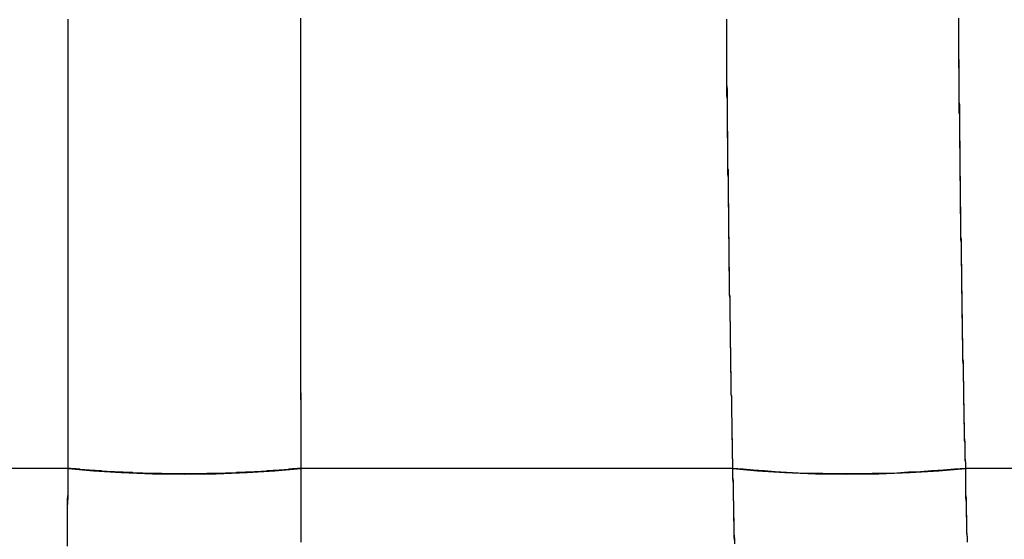
# Model space of a CAD drawing. Units: inches. Extents: x 114.4 to 185, y 60.8 to 149.1.
# Drawn here: x 144.2 to 145, y 95.1 to 95.5 of the extents above; entities that cross this region are included whole.
import ezdxf

# ---------------------------------------------------------------- set-up
doc = ezdxf.new("R2010")
doc.units = ezdxf.units.IN
doc.header["$MEASUREMENT"] = 0
doc.layers.add('Ebene 1', color=7, linetype='Continuous')

# ---------------------------------------------------------------- blocks, each defined once
blk = doc.blocks.new('block 2')
at = {"layer": 'Ebene 1', "color": 179, "lineweight": 25, "true_color": 0x1a171b}
for points in [[(144.25889, 95.16938), (144.25889, 95.17249), (144.25889, 95.17593), (144.25889, 95.17903), (144.25889, 95.18213), (144.25889, 95.18523), (144.25889, 95.18868), (144.25889, 95.19143), (144.25889, 95.19453), (144.25889, 95.19763), (144.25889, 95.20074), (144.25889, 95.20418), (144.25889, 95.20694), (144.25889, 95.21004), (144.25889, 95.21314), (144.25889, 95.21658), (144.25889, 95.21934), (144.25889, 95.22244), (144.25889, 95.22554), (144.25889, 95.22864), (144.25889, 95.2314), (144.25889, 95.23484), (144.25889, 95.23794), (144.25889, 95.2407), (144.25889, 95.2438), (144.25889, 95.24724), (144.25889, 95.25), (144.25889, 95.2531), (144.25889, 95.2562), (144.25889, 95.2593), (144.25889, 95.2624), (144.25889, 95.2655), (144.25889, 95.26826), (144.25889, 95.27136), (144.25889, 95.27412), (144.25889, 95.27756), (144.25889, 95.28066), (144.25889, 95.28342), (144.25889, 95.28652), (144.25889, 95.28962), (144.25889, 95.29272), (144.25889, 95.29548), (144.25889, 95.29858), (144.25889, 95.30133), (144.25889, 95.30478), (144.25889, 95.30753), (144.25889, 95.31063), (144.25889, 95.31339), (144.25889, 95.31649), (144.25889, 95.31959), (144.25889, 95.32269), (144.25889, 95.32545), (144.25889, 95.32855), (144.25889, 95.3313), (144.25889, 95.3344), (144.25889, 95.33751), (144.25889, 95.34026), (144.25889, 95.34336), (144.25889, 95.34612), (144.25889, 95.34956), (144.25889, 95.35232), (144.25889, 95.35508), (144.25889, 95.35818), (144.25889, 95.36093), (144.25889, 95.36369), (144.25889, 95.36713), (144.25889, 95.36989), (144.25889, 95.37265), (144.25889, 95.3754), (144.25889, 95.3785), (144.25889, 95.3816), (144.25889, 95.38436), (144.25889, 95.38711), (144.25889, 95.39022), (144.25889, 95.39332), (144.25889, 95.39607), (144.25889, 95.39883), (144.25889, 95.40193), (144.25889, 95.40468), (144.25889, 95.40779), (144.25889, 95.41054), (144.25889, 95.4133), (144.25889, 95.41605), (144.25889, 95.41881), (144.25889, 95.42191), (144.25889, 95.42501), (144.25889, 95.42777), (144.25889, 95.43052), (144.25889, 95.43328), (144.25889, 95.43604), (144.25889, 95.43914), (144.25889, 95.44189), (144.25889, 95.44465), (144.25889, 95.4474), (144.25889, 95.4505), (144.25889, 95.45326), (144.25889, 95.45602), (144.25889, 95.45877), (144.25889, 95.46153), (144.25889, 95.46463), (144.25889, 95.46739), (144.25889, 95.47014), (144.25889, 95.4729), (144.25889, 95.47565), (144.25889, 95.47841), (144.25889, 95.48117), (144.25889, 95.48427), (144.25889, 95.48702), (144.25889, 95.48943), (144.25889, 95.49219), (144.25889, 95.49529), (144.25889, 95.49805), (144.25889, 95.5008), (144.25889, 95.50356), (144.25889, 95.50632), (144.25889, 95.50873), (144.25889, 95.51148), (144.25889, 95.51458), (144.25889, 95.51734), (144.25889, 95.51975), (144.25889, 95.52251), (144.25889, 95.52561), (144.25889, 95.52836), (144.25889, 95.53078), (144.25889, 95.53353), (144.25889, 95.53629), (144.25889, 95.5387), (144.25889, 95.5418)], [(144.25889, 95.16938), (144.25889, 95.1718), (144.25889, 95.17421), (144.25889, 95.17627), (144.25889, 95.17834), (144.25889, 95.18041), (144.25889, 95.18282), (144.25889, 95.18489), (144.25889, 95.1873), (144.25889, 95.18937), (144.25889, 95.19143), (144.25889, 95.1935), (144.25889, 95.19557), (144.25889, 95.19763), (144.25889, 95.1997), (144.25889, 95.20211), (144.25889, 95.20418), (144.25889, 95.20625), (144.25889, 95.20831), (144.25889, 95.21038), (144.25889, 95.21245), (144.25889, 95.21452), (144.25889, 95.21658), (144.25889, 95.21899), (144.25889, 95.22072), (144.25889, 95.22278), (144.25889, 95.22485), (144.25889, 95.22692), (144.25889, 95.22898), (144.25889, 95.23071), (144.25889, 95.23312), (144.25889, 95.23519), (144.25889, 95.23691), (144.25889, 95.23898), (144.25889, 95.24104), (144.25889, 95.24277), (144.25889, 95.24483), (144.25889, 95.24724), (144.25889, 95.24897), (144.25889, 95.25103), (144.25889, 95.25276), (144.25889, 95.25482), (144.25889, 95.25655), (144.25889, 95.25861), (144.25889, 95.26068), (144.25889, 95.26275), (144.25889, 95.26447), (144.25889, 95.26654), (144.25889, 95.26826), (144.25889, 95.26998), (144.25889, 95.27205), (144.25889, 95.27377), (144.25889, 95.27549), (144.25889, 95.27791), (144.25889, 95.27963), (144.25889, 95.28135), (144.25889, 95.28307), (144.25889, 95.28514), (144.25889, 95.28686), (144.25889, 95.28893), (144.25889, 95.29031), (144.25889, 95.29237), (144.25889, 95.29444), (144.25889, 95.29616), (144.25889, 95.29789), (144.25889, 95.29961), (144.25889, 95.30133), (144.25889, 95.30305), (144.25889, 95.30478), (144.25889, 95.30684), (144.25889, 95.30857), (144.25889, 95.31029), (144.25889, 95.31201), (144.25889, 95.31373), (144.25889, 95.31546), (144.25889, 95.31683), (144.25889, 95.3189), (144.25889, 95.32028), (144.25889, 95.32235), (144.25889, 95.32407), (144.25889, 95.32579), (144.25889, 95.32717), (144.25889, 95.32889), (144.25889, 95.33062), (144.25889, 95.33234), (144.25889, 95.33372), (144.25889, 95.33578), (144.25889, 95.33716), (144.25889, 95.33888), (144.25889, 95.34061), (144.25889, 95.34198), (144.25889, 95.34371), (144.25889, 95.34508), (144.25889, 95.34681), (144.25889, 95.34819), (144.25889, 95.35025), (144.25889, 95.35163), (144.25889, 95.35335), (144.25889, 95.35473), (144.25889, 95.35611), (144.25889, 95.35783), (144.25889, 95.35921), (144.25889, 95.36093), (144.25889, 95.36231), (144.25889, 95.36369), (144.25889, 95.36541), (144.25889, 95.36713), (144.25889, 95.36851), (144.25889, 95.36989), (144.25889, 95.37127), (144.25889, 95.37265), (144.25889, 95.37437), (144.25889, 95.37575), (144.25889, 95.37712), (144.25889, 95.3785), (144.25889, 95.38022), (144.25889, 95.3816), (144.25889, 95.38298), (144.25889, 95.38436), (144.25889, 95.38574), (144.25889, 95.38711), (144.25889, 95.38849), (144.25889, 95.38987), (144.25889, 95.39125), (144.25889, 95.39228), (144.25889, 95.394), (144.25889, 95.39538), (144.25889, 95.39676), (144.25889, 95.39814), (144.25889, 95.39917), (144.25889, 95.40055), (144.25889, 95.40193), (144.25889, 95.40296), (144.25889, 95.40434), (144.25889, 95.40572), (144.25889, 95.4071), (144.25889, 95.40847), (144.25889, 95.40985), (144.25889, 95.41089), (144.25889, 95.41226), (144.25889, 95.4133), (144.25889, 95.41468), (144.25889, 95.41571), (144.25889, 95.41709), (144.25889, 95.41812), (144.25889, 95.41915), (144.25889, 95.42053), (144.25889, 95.42191), (144.25889, 95.42329), (144.25889, 95.42432), (144.25889, 95.42536), (144.25889, 95.42639), (144.25889, 95.42777), (144.25889, 95.4288), (144.25889, 95.42983), (144.25889, 95.43087), (144.25889, 95.4319), (144.25889, 95.43328), (144.25889, 95.43431), (144.25889, 95.43535), (144.25889, 95.43638), (144.25889, 95.43776), (144.25889, 95.43879), (144.25889, 95.43982), (144.25889, 95.44086), (144.25889, 95.44189), (144.25889, 95.44293), (144.25889, 95.44396), (144.25889, 95.44499), (144.25889, 95.44603), (144.25889, 95.44671), (144.25889, 95.44775), (144.25889, 95.44878), (144.25889, 95.44982), (144.25889, 95.45119), (144.25889, 95.45188), (144.25889, 95.45292), (144.25889, 95.45395), (144.25889, 95.45464), (144.25889, 95.45567), (144.25889, 95.45671), (144.25889, 95.45739), (144.25889, 95.45843), (144.25889, 95.45912), (144.25889, 95.46015), (144.25889, 95.46084), (144.25889, 95.46187), (144.25889, 95.46256), (144.25889, 95.4636), (144.25889, 95.46463), (144.25889, 95.46532), (144.25889, 95.46601), (144.25889, 95.4667), (144.25889, 95.46807), (144.25889, 95.46876), (144.25889, 95.46945), (144.25889, 95.47049), (144.25889, 95.47118), (144.25889, 95.47186), (144.25889, 95.47255), (144.25889, 95.47324), (144.25889, 95.47428), (144.25889, 95.47496), (144.25889, 95.47565), (144.25889, 95.47634), (144.25889, 95.47703), (144.25889, 95.47772), (144.25889, 95.47841), (144.25889, 95.4791), (144.25889, 95.47979), (144.25889, 95.48048), (144.25889, 95.48117), (144.25889, 95.4822), (144.25889, 95.48289), (144.25889, 95.48358), (144.25889, 95.48771), (144.25889, 95.49219), (144.25889, 95.49667), (144.25889, 95.50115), (144.25889, 95.50528), (144.25889, 95.5101), (144.25889, 95.51458), (144.25889, 95.51872), (144.25889, 95.5232), (144.25889, 95.52802), (144.25889, 95.53215), (144.25889, 95.53663), (144.25889, 95.54146)], [(144.45165, 95.54283), (144.45165, 95.54008), (144.45165, 95.53801), (144.45165, 95.5356), (144.45165, 95.53319), (144.45165, 95.53078), (144.45165, 95.52871), (144.45165, 95.5263), (144.45165, 95.52354), (144.45165, 95.52113), (144.45165, 95.51906), (144.45165, 95.51665), (144.45165, 95.51424), (144.45165, 95.51148), (144.45165, 95.50942), (144.45165, 95.507), (144.45165, 95.50459), (144.45165, 95.50218), (144.45165, 95.50011), (144.45165, 95.4977), (144.45165, 95.49529), (144.45165, 95.49253), (144.45165, 95.49047), (144.45165, 95.48806), (144.45165, 95.48564), (144.45165, 95.48358), (144.45165, 95.48289), (144.45165, 95.4822), (144.45165, 95.48117), (144.45165, 95.48048), (144.45165, 95.47979), (144.45165, 95.47875), (144.45165, 95.47807), (144.45165, 95.47738), (144.45165, 95.47634), (144.45165, 95.47531), (144.45165, 95.47462), (144.45165, 95.47359), (144.45165, 95.47255), (144.45165, 95.47152), (144.45165, 95.47049), (144.45165, 95.46945), (144.45165, 95.46807), (144.45165, 95.4667), (144.45165, 95.46532), (144.45165, 95.46463), (144.45165, 95.46291), (144.45165, 95.46153), (144.45165, 95.46015), (144.45165, 95.45877), (144.45165, 95.45739), (144.45165, 95.45602), (144.45165, 95.45464), (144.45165, 95.45326), (144.45165, 95.45119), (144.45165, 95.44982), (144.45165, 95.44809), (144.45165, 95.44637), (144.45165, 95.44465), (144.45165, 95.44327), (144.45165, 95.44155), (144.45165, 95.43982), (144.45165, 95.43776), (144.45165, 95.43569), (144.45165, 95.43397), (144.45165, 95.4319), (144.45165, 95.43018), (144.45165, 95.42811), (144.45165, 95.42604), (144.45165, 95.42432), (144.45165, 95.42191), (144.45165, 95.41984), (144.45165, 95.41743), (144.45165, 95.41536), (144.45165, 95.4133), (144.45165, 95.41123), (144.45165, 95.40882), (144.45165, 95.40641), (144.45165, 95.404), (144.45165, 95.40158), (144.45165, 95.39917), (144.45165, 95.39711), (144.45165, 95.39435), (144.45165, 95.39159), (144.45165, 95.38918), (144.45165, 95.38677), (144.45165, 95.38436), (144.45165, 95.3816), (144.45165, 95.37919), (144.45165, 95.37609), (144.45165, 95.37333), (144.45165, 95.37058), (144.45165, 95.36782), (144.45165, 95.36541), (144.45165, 95.36231), (144.45165, 95.35921), (144.45165, 95.35645), (144.45165, 95.3537), (144.45165, 95.3506), (144.45165, 95.3475), (144.45165, 95.3444), (144.45165, 95.3413), (144.45165, 95.33854), (144.45165, 95.33544), (144.45165, 95.33199), (144.45165, 95.32889), (144.45165, 95.32579), (144.45165, 95.32269), (144.45165, 95.3189), (144.45165, 95.3158), (144.45165, 95.31236), (144.45165, 95.30926), (144.45165, 95.30547), (144.45165, 95.30237), (144.45165, 95.29892), (144.45165, 95.29548), (144.45165, 95.29203), (144.45165, 95.28824), (144.45165, 95.2848), (144.45165, 95.28135), (144.45165, 95.27756), (144.45165, 95.27377), (144.45165, 95.27033), (144.45165, 95.26654), (144.45165, 95.26309), (144.45165, 95.2593), (144.45165, 95.25517), (144.45165, 95.25138), (144.45165, 95.24793), (144.45165, 95.2438), (144.45165, 95.24001), (144.45165, 95.23622), (144.45165, 95.23209), (144.45165, 95.22795), (144.45182, 95.22416), (144.45182, 95.22003), (144.45182, 95.21589), (144.45182, 95.21176), (144.45182, 95.20797), (144.45182, 95.20384), (144.45182, 95.19936), (144.45182, 95.19522), (144.45182, 95.19109), (144.45182, 95.18661), (144.45182, 95.18248), (144.45182, 95.17834), (144.45182, 95.17421), (144.45182, 95.16938)], [(144.45165, 95.5418), (144.45165, 95.53939), (144.45165, 95.53767), (144.45165, 95.5356), (144.45165, 95.53353), (144.45165, 95.53181), (144.45165, 95.52974), (144.45165, 95.52802), (144.45165, 95.52595), (144.45165, 95.52354), (144.45165, 95.52182), (144.45165, 95.51975), (144.45165, 95.51768), (144.45165, 95.51562), (144.45165, 95.51389), (144.45165, 95.51148), (144.45165, 95.50942), (144.45165, 95.50769), (144.45165, 95.50563), (144.45165, 95.50356), (144.45165, 95.50184), (144.45165, 95.49977), (144.45165, 95.4977), (144.45165, 95.49529), (144.45165, 95.49357), (144.45165, 95.4915), (144.45165, 95.48943), (144.45165, 95.48737), (144.45165, 95.4853), (144.45165, 95.48358), (144.45165, 95.48117), (144.45165, 95.4791), (144.45165, 95.47703), (144.45165, 95.47496), (144.45165, 95.47324), (144.45165, 95.47118), (144.45165, 95.46911), (144.45165, 95.4667), (144.45165, 95.46463), (144.45165, 95.46291), (144.45165, 95.46084), (144.45165, 95.45877), (144.45165, 95.45671), (144.45165, 95.45464), (144.45165, 95.45257), (144.45165, 95.4505), (144.45165, 95.44844), (144.45165, 95.44637), (144.45165, 95.4443), (144.45165, 95.44224), (144.45165, 95.44017), (144.45165, 95.4381), (144.45165, 95.43569), (144.45165, 95.43362), (144.45165, 95.43156), (144.45165, 95.42949), (144.45165, 95.42742), (144.45165, 95.42536), (144.45165, 95.42329), (144.45165, 95.42122), (144.45165, 95.41915), (144.45165, 95.41709), (144.45165, 95.41502), (144.45165, 95.41295), (144.45165, 95.41089), (144.45165, 95.40882), (144.45165, 95.40641), (144.45165, 95.40434), (144.45165, 95.40227), (144.45165, 95.40021), (144.45165, 95.39814), (144.45165, 95.39607), (144.45165, 95.394), (144.45165, 95.39159), (144.45165, 95.38953), (144.45165, 95.38746), (144.45165, 95.38505), (144.45165, 95.38298), (144.45165, 95.38091), (144.45165, 95.3785), (144.45165, 95.37643), (144.45165, 95.37437), (144.45165, 95.3723), (144.45165, 95.37023), (144.45165, 95.36817), (144.45165, 95.3661), (144.45165, 95.36369), (144.45165, 95.36162), (144.45165, 95.35921), (144.45165, 95.35714), (144.45165, 95.35508), (144.45165, 95.35301), (144.45165, 95.35094), (144.45165, 95.34887), (144.45165, 95.34646), (144.45165, 95.34405), (144.45165, 95.34198), (144.45165, 95.33992), (144.45165, 95.33785), (144.45165, 95.33578), (144.45165, 95.33372), (144.45165, 95.3313), (144.45165, 95.32889), (144.45165, 95.32683), (144.45165, 95.32476), (144.45165, 95.32269), (144.45165, 95.32028), (144.45165, 95.31787), (144.45165, 95.3158), (144.45165, 95.31373), (144.45165, 95.31167), (144.45165, 95.30926), (144.45165, 95.30719), (144.45165, 95.30478), (144.45165, 95.30271), (144.45165, 95.3003), (144.45165, 95.29823), (144.45165, 95.29616), (144.45165, 95.2941), (144.45165, 95.29169), (144.45165, 95.28962), (144.45165, 95.28721), (144.45165, 95.2848), (144.45165, 95.28273), (144.45165, 95.28066), (144.45165, 95.27859), (144.45165, 95.27618), (144.45165, 95.27377), (144.45165, 95.2717), (144.45165, 95.26929), (144.45165, 95.26723), (144.45165, 95.26516), (144.45165, 95.26275), (144.45165, 95.26068), (144.45165, 95.25827), (144.45165, 95.25586), (144.45165, 95.25379), (144.45165, 95.25172), (144.45165, 95.24931), (144.45165, 95.24724), (144.45165, 95.24449), (144.45165, 95.24242), (144.45165, 95.24035), (144.45165, 95.23794), (144.45165, 95.23588), (144.45165, 95.23346), (144.45182, 95.2314), (144.45182, 95.22898), (144.45182, 95.22657), (144.45182, 95.22451), (144.45182, 95.22209), (144.45182, 95.22003), (144.45182, 95.21796), (144.45182, 95.2152), (144.45182, 95.21314), (144.45182, 95.21073), (144.45182, 95.20866), (144.45182, 95.20625), (144.45182, 95.20418), (144.45182, 95.20142), (144.45182, 95.19936), (144.45182, 95.19695), (144.45182, 95.19488), (144.45182, 95.19247), (144.45182, 95.1904), (144.45182, 95.18799), (144.45182, 95.18558), (144.45182, 95.18351), (144.45182, 95.1811), (144.45182, 95.17903), (144.45182, 95.17662), (144.45182, 95.17421), (144.45182, 95.1718), (144.45182, 95.16938)], [(144.81028, 95.16938), (144.81028, 95.1718), (144.81028, 95.17421), (144.81028, 95.17627), (144.80994, 95.17834), (144.80994, 95.18041), (144.80994, 95.18282), (144.80994, 95.18489), (144.80994, 95.1873), (144.80994, 95.18937), (144.80994, 95.19143), (144.80994, 95.1935), (144.80959, 95.19557), (144.80959, 95.19763), (144.80959, 95.1997), (144.80959, 95.20211), (144.80959, 95.20418), (144.80959, 95.20625), (144.80959, 95.20831), (144.80959, 95.21038), (144.80925, 95.21245), (144.80925, 95.21452), (144.80925, 95.21658), (144.80925, 95.21899), (144.80925, 95.22072), (144.80925, 95.22278), (144.80925, 95.22485), (144.80925, 95.22692), (144.80925, 95.22898), (144.8089, 95.23071), (144.8089, 95.23312), (144.8089, 95.23519), (144.8089, 95.23691), (144.8089, 95.23898), (144.8089, 95.24104), (144.8089, 95.24277), (144.8089, 95.24483), (144.8089, 95.24724), (144.8089, 95.24897), (144.80856, 95.25103), (144.80856, 95.25276), (144.80856, 95.25482), (144.80856, 95.25655), (144.80856, 95.25861), (144.80856, 95.26068), (144.80856, 95.26275), (144.80856, 95.26447), (144.80856, 95.26654), (144.80856, 95.26826), (144.80822, 95.26998), (144.80822, 95.27205), (144.80822, 95.27377), (144.80822, 95.27549), (144.80822, 95.27791), (144.80822, 95.27963), (144.80822, 95.28135), (144.80822, 95.28307), (144.80822, 95.28514), (144.80822, 95.28686), (144.80822, 95.28893), (144.80822, 95.29031), (144.80787, 95.29237), (144.80787, 95.29444), (144.80787, 95.29616), (144.80787, 95.29789), (144.80787, 95.29961), (144.80787, 95.30133), (144.80787, 95.30305), (144.80787, 95.30478), (144.80787, 95.30684), (144.80787, 95.30857), (144.80787, 95.31029), (144.80787, 95.31201), (144.80753, 95.31373), (144.80753, 95.31546), (144.80753, 95.31683), (144.80753, 95.3189), (144.80753, 95.32028), (144.80753, 95.32235), (144.80753, 95.32407), (144.80753, 95.32579), (144.80753, 95.32717), (144.80753, 95.32889), (144.80753, 95.33062), (144.80753, 95.33234), (144.80753, 95.33372), (144.80753, 95.33578), (144.80718, 95.33716), (144.80718, 95.33888), (144.80718, 95.34061), (144.80718, 95.34198), (144.80718, 95.34371), (144.80718, 95.34508), (144.80718, 95.34681), (144.80718, 95.34819), (144.80718, 95.35025), (144.80718, 95.35163), (144.80718, 95.35335), (144.80718, 95.35473), (144.80718, 95.35611), (144.80718, 95.35783), (144.80718, 95.35921), (144.80718, 95.36093), (144.80684, 95.36231), (144.80684, 95.36369), (144.80684, 95.36541), (144.80684, 95.36713), (144.80684, 95.36851), (144.80684, 95.36989), (144.80684, 95.37127), (144.80684, 95.37265), (144.80684, 95.37437), (144.80684, 95.37575), (144.80684, 95.37712), (144.80684, 95.3785), (144.80684, 95.38022), (144.80684, 95.3816), (144.80684, 95.38298), (144.80684, 95.38436), (144.80684, 95.38574), (144.80684, 95.38711), (144.80684, 95.38849), (144.80649, 95.38987), (144.80649, 95.39125), (144.80649, 95.39228), (144.80649, 95.394), (144.80649, 95.39538), (144.80649, 95.39676), (144.80649, 95.39814), (144.80649, 95.39917), (144.80649, 95.40055), (144.80649, 95.40193), (144.80649, 95.40296), (144.80649, 95.40434), (144.80649, 95.40572), (144.80649, 95.4071), (144.80649, 95.40847), (144.80649, 95.40985), (144.80649, 95.41089), (144.80649, 95.41226), (144.80649, 95.4133), (144.80649, 95.41468), (144.80649, 95.41571), (144.80649, 95.41709), (144.80615, 95.41812), (144.80615, 95.41915), (144.80615, 95.42053), (144.80615, 95.42191), (144.80615, 95.42329), (144.80615, 95.42432), (144.80615, 95.42536), (144.80615, 95.42639), (144.80615, 95.42777), (144.80615, 95.4288), (144.80615, 95.42983), (144.80615, 95.43087), (144.80615, 95.4319), (144.80615, 95.43328), (144.80615, 95.43431), (144.80615, 95.43535), (144.80615, 95.43638), (144.80615, 95.43776), (144.80615, 95.43879), (144.80615, 95.43982), (144.80615, 95.44086), (144.80615, 95.44189), (144.80615, 95.44293), (144.80615, 95.44396), (144.80615, 95.44499), (144.80615, 95.44603), (144.80615, 95.44671), (144.80615, 95.44775), (144.80615, 95.44878), (144.8058, 95.44982), (144.8058, 95.45119), (144.8058, 95.45188), (144.8058, 95.45292), (144.8058, 95.45395), (144.8058, 95.45464), (144.8058, 95.45567), (144.8058, 95.45671), (144.8058, 95.45739), (144.8058, 95.45843), (144.8058, 95.45912), (144.8058, 95.46015), (144.8058, 95.46084), (144.8058, 95.46187), (144.8058, 95.46256), (144.8058, 95.4636), (144.8058, 95.46463), (144.8058, 95.46532), (144.8058, 95.46601), (144.8058, 95.4667), (144.8058, 95.46807), (144.8058, 95.46876), (144.8058, 95.46945), (144.8058, 95.47049), (144.8058, 95.47118), (144.8058, 95.47186), (144.8058, 95.47255), (144.8058, 95.47324), (144.8058, 95.47428), (144.8058, 95.47496), (144.8058, 95.47565), (144.8058, 95.47634), (144.8058, 95.47703), (144.8058, 95.47772), (144.8058, 95.47841), (144.8058, 95.4791), (144.8058, 95.47979), (144.8058, 95.48048), (144.8058, 95.48117), (144.8058, 95.4822), (144.8058, 95.48289), (144.8058, 95.48358), (144.80529, 95.48771), (144.80529, 95.49219), (144.80529, 95.49667), (144.80529, 95.50115), (144.80529, 95.50528), (144.80529, 95.5101), (144.80529, 95.51458), (144.80529, 95.51872), (144.80511, 95.5232), (144.80511, 95.52802), (144.80511, 95.53215), (144.80511, 95.53663), (144.80511, 95.54146)], [(144.81028, 95.16938), (144.81028, 95.17249), (144.81028, 95.17593), (144.80994, 95.17903), (144.80994, 95.18213), (144.80994, 95.18523), (144.80994, 95.18868), (144.80994, 95.19143), (144.80959, 95.19453), (144.80959, 95.19763), (144.80959, 95.20074), (144.80959, 95.20418), (144.80959, 95.20694), (144.80959, 95.21004), (144.80925, 95.21314), (144.80925, 95.21658), (144.80925, 95.21934), (144.80925, 95.22244), (144.80925, 95.22554), (144.80925, 95.22864), (144.8089, 95.2314), (144.8089, 95.23484), (144.8089, 95.23794), (144.8089, 95.2407), (144.8089, 95.2438), (144.8089, 95.24724), (144.80856, 95.25), (144.80856, 95.2531), (144.80856, 95.2562), (144.80856, 95.2593), (144.80856, 95.2624), (144.80856, 95.2655), (144.80856, 95.26826), (144.80822, 95.27136), (144.80822, 95.27412), (144.80822, 95.27756), (144.80822, 95.28066), (144.80822, 95.28342), (144.80822, 95.28652), (144.80822, 95.28962), (144.80787, 95.29272), (144.80787, 95.29548), (144.80787, 95.29858), (144.80787, 95.30133), (144.80787, 95.30478), (144.80787, 95.30753), (144.80787, 95.31063), (144.80753, 95.31339), (144.80753, 95.31649), (144.80753, 95.31959), (144.80753, 95.32269), (144.80753, 95.32545), (144.80753, 95.32855), (144.80753, 95.3313), (144.80718, 95.3344), (144.80718, 95.33751), (144.80718, 95.34026), (144.80718, 95.34336), (144.80718, 95.34612), (144.80718, 95.34887), (144.80718, 95.35232), (144.80718, 95.35508), (144.80718, 95.35818), (144.80684, 95.36093), (144.80684, 95.36369), (144.80684, 95.36679), (144.80684, 95.36989), (144.80684, 95.37265), (144.80684, 95.3754), (144.80684, 95.3785), (144.80684, 95.3816), (144.80684, 95.38436), (144.80649, 95.38711), (144.80649, 95.39022), (144.80649, 95.39332), (144.80649, 95.39607), (144.80649, 95.39883), (144.80649, 95.40193), (144.80649, 95.40468), (144.80649, 95.40779), (144.80649, 95.41054), (144.80615, 95.4133), (144.80615, 95.41605), (144.80615, 95.41881), (144.80615, 95.42191), (144.80615, 95.42501), (144.80615, 95.42777), (144.80615, 95.43052), (144.80615, 95.43328), (144.80615, 95.43604), (144.80615, 95.43914), (144.80615, 95.44189), (144.8058, 95.44465), (144.8058, 95.4474), (144.8058, 95.4505), (144.8058, 95.45326), (144.8058, 95.45602), (144.8058, 95.45877), (144.8058, 95.46153), (144.8058, 95.46463), (144.8058, 95.46739), (144.8058, 95.47014), (144.8058, 95.4729), (144.8058, 95.47565), (144.80529, 95.47841), (144.80529, 95.48117), (144.80529, 95.48427), (144.80529, 95.48702), (144.80529, 95.48943), (144.80529, 95.49219), (144.80529, 95.49529), (144.80529, 95.49805), (144.80529, 95.5008), (144.80529, 95.50356), (144.80529, 95.50597), (144.80529, 95.50873), (144.80529, 95.51148), (144.80511, 95.51458), (144.80511, 95.51734), (144.80511, 95.51975), (144.80511, 95.52251), (144.80511, 95.52561), (144.80511, 95.52836), (144.80511, 95.53078), (144.80511, 95.53353), (144.80511, 95.53629), (144.80511, 95.5387), (144.80511, 95.5418)], [(144.99735, 95.54283), (144.99735, 95.54008), (144.99735, 95.53801), (144.99735, 95.5356), (144.99735, 95.53319), (144.99735, 95.53078), (144.99735, 95.52871), (144.99735, 95.5263), (144.99735, 95.52354), (144.99735, 95.52113), (144.99735, 95.51906), (144.99735, 95.51665), (144.99735, 95.51424), (144.99735, 95.51148), (144.99735, 95.50942), (144.99735, 95.507), (144.99735, 95.50459), (144.99735, 95.50218), (144.9977, 95.50011), (144.9977, 95.4977), (144.9977, 95.49529), (144.9977, 95.49253), (144.9977, 95.49047), (144.9977, 95.48806), (144.9977, 95.48564), (144.9977, 95.48358), (144.9977, 95.48289), (144.9977, 95.4822), (144.9977, 95.48117), (144.9977, 95.48048), (144.9977, 95.47979), (144.9977, 95.47875), (144.9977, 95.47807), (144.9977, 95.47738), (144.9977, 95.47634), (144.9977, 95.47531), (144.9977, 95.47462), (144.9977, 95.47359), (144.9977, 95.47255), (144.9977, 95.47152), (144.9977, 95.47049), (144.9977, 95.46945), (144.9977, 95.46807), (144.9977, 95.4667), (144.9977, 95.46532), (144.9977, 95.46463), (144.99804, 95.46291), (144.99804, 95.46153), (144.99804, 95.46015), (144.99804, 95.45877), (144.99804, 95.45739), (144.99804, 95.45602), (144.99804, 95.45464), (144.99804, 95.45326), (144.99804, 95.45119), (144.99804, 95.44982), (144.99804, 95.44809), (144.99804, 95.44637), (144.99804, 95.44499), (144.99804, 95.44327), (144.99804, 95.44155), (144.99804, 95.43982), (144.99804, 95.43776), (144.99804, 95.43569), (144.99838, 95.43397), (144.99838, 95.4319), (144.99838, 95.43018), (144.99838, 95.42811), (144.99838, 95.42604), (144.99838, 95.42432), (144.99838, 95.42191), (144.99838, 95.41984), (144.99838, 95.41778), (144.99838, 95.41536), (144.99838, 95.4133), (144.99838, 95.41123), (144.99838, 95.40882), (144.99873, 95.40641), (144.99873, 95.404), (144.99873, 95.40158), (144.99873, 95.39917), (144.99873, 95.39711), (144.99873, 95.39435), (144.99873, 95.39159), (144.99873, 95.38918), (144.99873, 95.38677), (144.99873, 95.38436), (144.99873, 95.3816), (144.99907, 95.37919), (144.99907, 95.37609), (144.99907, 95.37333), (144.99907, 95.37058), (144.99907, 95.36782), (144.99907, 95.36541), (144.99907, 95.36231), (144.99907, 95.35921), (144.99942, 95.35645), (144.99942, 95.3537), (144.99942, 95.3506), (144.99942, 95.3475), (144.99942, 95.3444), (144.99942, 95.3413), (144.99942, 95.33854), (144.99976, 95.33544), (144.99976, 95.33199), (144.99976, 95.32889), (144.99976, 95.32579), (144.99976, 95.32269), (144.99976, 95.3189), (144.99976, 95.3158), (145.00011, 95.31236), (145.00011, 95.30926), (145.00011, 95.30547), (145.00011, 95.30237), (145.00011, 95.29892), (145.00011, 95.29548), (145.00045, 95.29203), (145.00045, 95.28824), (145.00045, 95.2848), (145.00045, 95.28135), (145.00045, 95.27756), (145.0008, 95.27377), (145.0008, 95.27033), (145.0008, 95.26654), (145.0008, 95.26309), (145.0008, 95.2593), (145.00114, 95.25517), (145.00114, 95.25172), (145.00114, 95.24793), (145.00114, 95.2438), (145.00149, 95.24001), (145.00149, 95.23622), (145.00149, 95.23209), (145.00149, 95.22795), (145.00149, 95.22416), (145.00183, 95.22003), (145.00183, 95.21589), (145.00183, 95.21176), (145.00183, 95.20797), (145.00217, 95.20384), (145.00217, 95.19936), (145.00217, 95.19522), (145.00252, 95.19109), (145.00252, 95.18661), (145.00252, 95.18248), (145.00252, 95.17834), (145.00304, 95.17421), (145.00304, 95.16938)], [(144.99735, 95.5418), (144.99735, 95.53939), (144.99735, 95.53767), (144.99735, 95.5356), (144.99735, 95.53388), (144.99735, 95.53181), (144.99735, 95.52974), (144.99735, 95.52802), (144.99735, 95.52595), (144.99735, 95.52354), (144.99735, 95.52182), (144.99735, 95.51975), (144.99735, 95.51768), (144.99735, 95.51596), (144.99735, 95.51389), (144.99735, 95.51148), (144.99735, 95.50942), (144.9977, 95.50769), (144.9977, 95.50563), (144.9977, 95.50356), (144.9977, 95.50184), (144.9977, 95.49977), (144.9977, 95.4977), (144.9977, 95.49529), (144.9977, 95.49357), (144.9977, 95.4915), (144.9977, 95.48943), (144.9977, 95.48737), (144.9977, 95.48564), (144.9977, 95.48358), (144.9977, 95.48117), (144.9977, 95.4791), (144.9977, 95.47703), (144.9977, 95.47531), (144.9977, 95.47324), (144.99804, 95.47118), (144.99804, 95.46911), (144.99804, 95.4667), (144.99804, 95.46463), (144.99804, 95.46291), (144.99804, 95.46084), (144.99804, 95.45877), (144.99804, 95.45671), (144.99804, 95.45464), (144.99804, 95.45257), (144.99804, 95.4505), (144.99804, 95.44844), (144.99804, 95.44637), (144.99804, 95.4443), (144.99804, 95.44224), (144.99838, 95.44017), (144.99838, 95.4381), (144.99838, 95.43569), (144.99838, 95.43362), (144.99838, 95.43156), (144.99838, 95.42949), (144.99838, 95.42742), (144.99838, 95.4257), (144.99838, 95.42329), (144.99838, 95.42122), (144.99838, 95.41915), (144.99838, 95.41709), (144.99838, 95.41502), (144.99838, 95.41295), (144.99873, 95.41089), (144.99873, 95.40882), (144.99873, 95.40641), (144.99873, 95.40434), (144.99873, 95.40227), (144.99873, 95.40021), (144.99873, 95.39814), (144.99873, 95.39607), (144.99873, 95.394), (144.99873, 95.39159), (144.99873, 95.38953), (144.99873, 95.38746), (144.99907, 95.38539), (144.99907, 95.38298), (144.99907, 95.38091), (144.99907, 95.3785), (144.99907, 95.37643), (144.99907, 95.37437), (144.99907, 95.3723), (144.99907, 95.37023), (144.99907, 95.36817), (144.99907, 95.3661), (144.99907, 95.36369), (144.99907, 95.36162), (144.99942, 95.35955), (144.99942, 95.35714), (144.99942, 95.35508), (144.99942, 95.35301), (144.99942, 95.35094), (144.99942, 95.34887), (144.99942, 95.34646), (144.99942, 95.3444), (144.99942, 95.34198), (144.99942, 95.33992), (144.99976, 95.33785), (144.99976, 95.33578), (144.99976, 95.33372), (144.99976, 95.3313), (144.99976, 95.32889), (144.99976, 95.32683), (144.99976, 95.32476), (144.99976, 95.32269), (144.99976, 95.32028), (144.99976, 95.31787), (145.00011, 95.3158), (145.00011, 95.31373), (145.00011, 95.31167), (145.00011, 95.30926), (145.00011, 95.30719), (145.00011, 95.30478), (145.00011, 95.30271), (145.00011, 95.3003), (145.00011, 95.29823), (145.00045, 95.29616), (145.00045, 95.2941), (145.00045, 95.29169), (145.00045, 95.28962), (145.00045, 95.28721), (145.00045, 95.2848), (145.00045, 95.28273), (145.00045, 95.28066), (145.00045, 95.27859), (145.0008, 95.27618), (145.0008, 95.27377), (145.0008, 95.2717), (145.0008, 95.26929), (145.0008, 95.26723), (145.0008, 95.26516), (145.0008, 95.26275), (145.0008, 95.26068), (145.00114, 95.25827), (145.00114, 95.25586), (145.00114, 95.25379), (145.00114, 95.25172), (145.00114, 95.24931), (145.00114, 95.24724), (145.00114, 95.24449), (145.00114, 95.24242), (145.00149, 95.24035), (145.00149, 95.23794), (145.00149, 95.23588), (145.00149, 95.23346), (145.00149, 95.2314), (145.00149, 95.22898), (145.00149, 95.22657), (145.00149, 95.22451), (145.00183, 95.22209), (145.00183, 95.22003), (145.00183, 95.21796), (145.00183, 95.2152), (145.00183, 95.21314), (145.00183, 95.21073), (145.00183, 95.20866), (145.00217, 95.20625), (145.00217, 95.20418), (145.00217, 95.20142), (145.00217, 95.19936), (145.00217, 95.19695), (145.00217, 95.19488), (145.00217, 95.19247), (145.00252, 95.1904), (145.00252, 95.18799), (145.00252, 95.18558), (145.00252, 95.18351), (145.00252, 95.1811), (145.00252, 95.17903), (145.00252, 95.17662), (145.00304, 95.17421), (145.00304, 95.1718), (145.00304, 95.16938)], [(144.99907, 95.39676), (144.99873, 95.39676)], [(144.99907, 95.39676), (144.99873, 95.39676)], [(144.25889, 95.16938), (144.07941, 95.16938), (143.90009, 95.16938)], [(144.25889, 95.16938), (144.07941, 95.16938), (143.90009, 95.16938)], [(144.25855, 95.10496), (144.25855, 95.11323), (144.25855, 95.12115), (144.25855, 95.12908), (144.25855, 95.13735), (144.25889, 95.14561), (144.25889, 95.15319), (144.25889, 95.16146), (144.25889, 95.16938)], [(144.25855, 95.10875), (144.25855, 95.11357), (144.25855, 95.11771), (144.25855, 95.12184), (144.25855, 95.12632), (144.25855, 95.1308), (144.25855, 95.13493), (144.25855, 95.13907), (144.25855, 95.14389), (144.25889, 95.14803), (144.25889, 95.15216), (144.25889, 95.15629), (144.25889, 95.16077), (144.25889, 95.16491), (144.25889, 95.16938)], [(144.25889, 95.16938), (144.28008, 95.16732), (144.30299, 95.16594), (144.32883, 95.16491), (144.35519, 95.16456), (144.38171, 95.16491), (144.40738, 95.16594), (144.43029, 95.16732), (144.45182, 95.16938)], [(144.45182, 95.16938), (144.45113, 95.16938), (144.45044, 95.16938), (144.44975, 95.16938), (144.44906, 95.16938), (144.44872, 95.16904), (144.44803, 95.16904), (144.44717, 95.16904), (144.44648, 95.16904), (144.44579, 95.16904), (144.4451, 95.16904), (144.44493, 95.1687), (144.44407, 95.1687), (144.44338, 95.1687), (144.44269, 95.1687), (144.442, 95.1687), (144.44131, 95.16835), (144.44062, 95.16835), (144.43993, 95.16835), (144.43959, 95.16835), (144.4389, 95.16835), (144.43821, 95.16835), (144.43752, 95.16801), (144.43683, 95.16801), (144.43597, 95.16801), (144.43528, 95.16801), (144.43459, 95.16801), (144.43391, 95.16801), (144.43322, 95.16766), (144.43253, 95.16766), (144.43167, 95.16766), (144.43098, 95.16766), (144.43029, 95.16766), (144.4296, 95.16766), (144.42891, 95.16766), (144.42822, 95.16732), (144.42753, 95.16732), (144.42684, 95.16732), (144.42615, 95.16732), (144.42547, 95.16732), (144.42478, 95.16732), (144.42409, 95.16732), (144.42323, 95.16697), (144.42254, 95.16697), (144.42185, 95.16697), (144.42116, 95.16697), (144.42047, 95.16697), (144.41978, 95.16697), (144.41909, 95.16697), (144.4184, 95.16663), (144.41771, 95.16663), (144.41702, 95.16663), (144.41616, 95.16663), (144.41547, 95.16663), (144.41479, 95.16663), (144.4141, 95.16663), (144.41341, 95.16663), (144.41272, 95.16628), (144.41203, 95.16628), (144.41134, 95.16628), (144.41031, 95.16628), (144.40962, 95.16628), (144.40893, 95.16628), (144.40824, 95.16628), (144.40738, 95.16628), (144.40669, 95.16628), (144.406, 95.16628), (144.40531, 95.16594), (144.40462, 95.16594), (144.40376, 95.16594), (144.4029, 95.16594), (144.40221, 95.16594), (144.40152, 95.16594), (144.40066, 95.16594), (144.40014, 95.16594), (144.39928, 95.16594), (144.39859, 95.16594), (144.3979, 95.1656), (144.39687, 95.1656), (144.39618, 95.1656), (144.39549, 95.1656), (144.3948, 95.1656), (144.39411, 95.1656), (144.39343, 95.1656), (144.39222, 95.1656), (144.39153, 95.1656), (144.39084, 95.1656), (144.39015, 95.1656), (144.38946, 95.1656), (144.38877, 95.16525), (144.38774, 95.16525), (144.38688, 95.16525), (144.38619, 95.16525), (144.3855, 95.16525), (144.38481, 95.16525), (144.38412, 95.16525), (144.38309, 95.16525), (144.3824, 95.16525), (144.38171, 95.16525), (144.38102, 95.16525), (144.38033, 95.16525), (144.37947, 95.16525), (144.37844, 95.16525), (144.37775, 95.16525), (144.37706, 95.16525), (144.37637, 95.16525), (144.37568, 95.16525), (144.37465, 95.16525), (144.37396, 95.16525), (144.37327, 95.16491), (144.37241, 95.16491), (144.37172, 95.16491), (144.37069, 95.16491), (144.37, 95.16491), (144.36931, 95.16491), (144.36862, 95.16491), (144.36793, 95.16491), (144.3669, 95.16491), (144.36621, 95.16491), (144.36552, 95.16491), (144.36483, 95.16491), (144.36363, 95.16491), (144.36294, 95.16491), (144.36225, 95.16491), (144.36156, 95.16491), (144.36087, 95.16491), (144.35984, 95.16491), (144.35897, 95.16491), (144.35829, 95.16491), (144.3576, 95.16491), (144.35691, 95.16491), (144.35587, 95.16491), (144.35519, 95.16491), (144.3545, 95.16491), (144.35381, 95.16491), (144.35277, 95.16491), (144.35208, 95.16491), (144.3514, 95.16491), (144.35071, 95.16491), (144.35002, 95.16491), (144.34881, 95.16491), (144.34812, 95.16491), (144.34743, 95.16491), (144.34674, 95.16491), (144.34606, 95.16491), (144.34502, 95.16491), (144.34433, 95.16491), (144.34347, 95.16491), (144.34278, 95.16491), (144.34209, 95.16491), (144.34123, 95.16491), (144.34037, 95.16491), (144.33968, 95.16491), (144.33899, 95.16491), (144.3383, 95.16491), (144.33727, 95.16491), (144.33658, 95.16525), (144.33589, 95.16525), (144.3352, 95.16525), (144.33434, 95.16525), (144.33331, 95.16525), (144.33262, 95.16525), (144.33193, 95.16525), (144.33124, 95.16525), (144.33055, 95.16525), (144.32952, 95.16525), (144.32883, 95.16525), (144.32814, 95.16525), (144.32728, 95.16525), (144.32659, 95.16525), (144.32556, 95.16525), (144.32487, 95.16525), (144.32418, 95.16525), (144.32349, 95.16525), (144.3228, 95.16525), (144.32211, 95.16525), (144.32091, 95.1656), (144.32022, 95.1656), (144.31953, 95.1656), (144.31884, 95.1656), (144.31815, 95.1656), (144.31746, 95.1656), (144.31643, 95.1656), (144.31574, 95.1656), (144.31488, 95.1656), (144.31419, 95.1656), (144.3135, 95.1656), (144.31281, 95.1656), (144.31212, 95.16594), (144.31109, 95.16594), (144.3104, 95.16594), (144.30971, 95.16594), (144.30902, 95.16594), (144.30833, 95.16594), (144.30764, 95.16594), (144.30695, 95.16594), (144.30609, 95.16594), (144.30523, 95.16594), (144.30454, 95.16628), (144.30385, 95.16628), (144.30299, 95.16628), (144.3023, 95.16628), (144.30161, 95.16628), (144.30092, 95.16628), (144.30024, 95.16628), (144.29937, 95.16628), (144.29869, 95.16628), (144.298, 95.16628), (144.29731, 95.16663), (144.29627, 95.16663), (144.29559, 95.16663), (144.2949, 95.16663), (144.29421, 95.16663), (144.29352, 95.16663), (144.29283, 95.16663), (144.29214, 95.16663), (144.29145, 95.16697), (144.29059, 95.16697), (144.2899, 95.16697), (144.28921, 95.16697), (144.28852, 95.16697), (144.28783, 95.16697), (144.28714, 95.16697), (144.28646, 95.16732), (144.28577, 95.16732), (144.28508, 95.16732), (144.28439, 95.16732), (144.28353, 95.16732), (144.28284, 95.16732), (144.28215, 95.16732), (144.28146, 95.16766), (144.28077, 95.16766), (144.28008, 95.16766), (144.27939, 95.16766), (144.2787, 95.16766), (144.27802, 95.16766), (144.27733, 95.16766), (144.27664, 95.16801), (144.27595, 95.16801), (144.27509, 95.16801), (144.2744, 95.16801), (144.27371, 95.16801), (144.27302, 95.16801), (144.27268, 95.16835), (144.27199, 95.16835), (144.2713, 95.16835), (144.27061, 95.16835), (144.26992, 95.16835), (144.26923, 95.16835), (144.26837, 95.1687), (144.26768, 95.1687), (144.26699, 95.1687), (144.26665, 95.1687), (144.26596, 95.1687), (144.26527, 95.16904), (144.26458, 95.16904), (144.26389, 95.16904), (144.2632, 95.16904), (144.26251, 95.16904), (144.262, 95.16904), (144.26131, 95.16938), (144.26062, 95.16938), (144.25993, 95.16938), (144.25924, 95.16938), (144.25889, 95.16938)], [(144.45182, 95.16938), (144.45182, 95.16491), (144.45182, 95.16077), (144.45182, 95.15629), (144.45182, 95.15216), (144.45182, 95.14803), (144.45182, 95.1432), (144.45182, 95.13907), (144.45182, 95.13493), (144.45182, 95.13046), (144.45182, 95.12632), (144.45182, 95.12184), (144.45182, 95.11736), (144.45182, 95.11323), (144.45182, 95.10841)], [(144.45182, 95.16938), (144.45182, 95.1656), (144.45182, 95.16181), (144.45182, 95.15836), (144.45182, 95.15423), (144.45182, 95.15044), (144.45182, 95.14665), (144.45182, 95.1432), (144.45182, 95.13907), (144.45182, 95.13528), (144.45182, 95.13149), (144.45182, 95.1277), (144.45182, 95.12391), (144.45182, 95.12012), (144.45182, 95.11633), (144.45182, 95.1122), (144.45182, 95.10875)], [(144.81028, 95.16938), (144.63114, 95.16938), (144.45182, 95.16938)], [(144.81028, 95.16938), (144.63114, 95.16938), (144.45182, 95.16938)], [(144.81183, 95.10703), (144.81183, 95.11116), (144.81132, 95.11564), (144.81132, 95.11943), (144.81132, 95.12356), (144.81097, 95.1277), (144.81097, 95.13218), (144.81097, 95.13631), (144.81097, 95.1401), (144.81063, 95.14458), (144.81063, 95.14871), (144.81063, 95.15285), (144.81063, 95.15664), (144.81028, 95.16112), (144.81028, 95.16525), (144.81028, 95.16938)], [(145.00304, 95.16938), (144.99408, 95.1687), (144.98495, 95.16801), (144.9753, 95.16732), (144.96583, 95.16663), (144.95601, 95.16628), (144.94619, 95.1656), (144.93586, 95.16525), (144.92569, 95.16525), (144.91553, 95.16491), (144.90485, 95.16491), (144.89469, 95.16491), (144.8847, 95.16525), (144.87453, 95.16525), (144.86471, 95.1656), (144.85472, 95.16594), (144.84525, 95.16663), (144.83612, 95.16732), (144.82734, 95.16801), (144.81872, 95.1687), (144.81028, 95.16938)], [(144.81183, 95.10875), (144.81132, 95.1122), (144.81132, 95.11599), (144.81132, 95.11943), (144.81132, 95.12322), (144.81132, 95.12701), (144.81097, 95.13046), (144.81097, 95.1339), (144.81097, 95.13735), (144.81097, 95.14079), (144.81063, 95.14458), (144.81063, 95.14803), (144.81063, 95.15147), (144.81063, 95.15492), (144.81063, 95.15905), (144.81028, 95.16249), (144.81028, 95.16594), (144.81028, 95.16938)], [(144.81028, 95.16938), (144.83078, 95.16732), (144.85335, 95.16594), (144.87884, 95.16491), (144.90485, 95.16456), (144.93121, 95.16491), (144.95739, 95.16594), (144.98099, 95.16732), (145.00304, 95.16938)], [(145.00304, 95.16938), (145.00304, 95.16594), (145.00304, 95.16249), (145.00321, 95.1587), (145.00321, 95.15492), (145.00321, 95.15147), (145.00321, 95.14803), (145.00372, 95.14458), (145.00372, 95.14079), (145.00372, 95.13735), (145.00372, 95.1339), (145.00372, 95.13046), (145.0039, 95.12701), (145.0039, 95.12322), (145.0039, 95.11943), (145.0039, 95.11599), (145.00441, 95.1122), (145.00441, 95.10875)], [(145.35995, 95.16938), (145.18149, 95.16938), (145.00304, 95.16938)], [(145.35995, 95.16938), (145.18149, 95.16938), (145.00304, 95.16938)], [(145.00304, 95.16938), (145.00304, 95.16525), (145.00304, 95.16146), (145.00321, 95.15698), (145.00321, 95.15319), (145.00321, 95.14906), (145.00321, 95.14527), (145.00372, 95.14079), (145.00372, 95.137), (145.00372, 95.13287), (145.0039, 95.12908), (145.0039, 95.1246), (145.0039, 95.12081), (145.0039, 95.11667), (145.00441, 95.11254), (145.00441, 95.10841)]]:
    blk.add_lwpolyline(points, dxfattribs=at)

msp = doc.modelspace()

# ---------------------------------------------------------------- block references
at = {"layer": 'Ebene 1'}
msp.add_blockref('block 2', (0, 0), dxfattribs=at)

doc.saveas('drawing.dxf')
